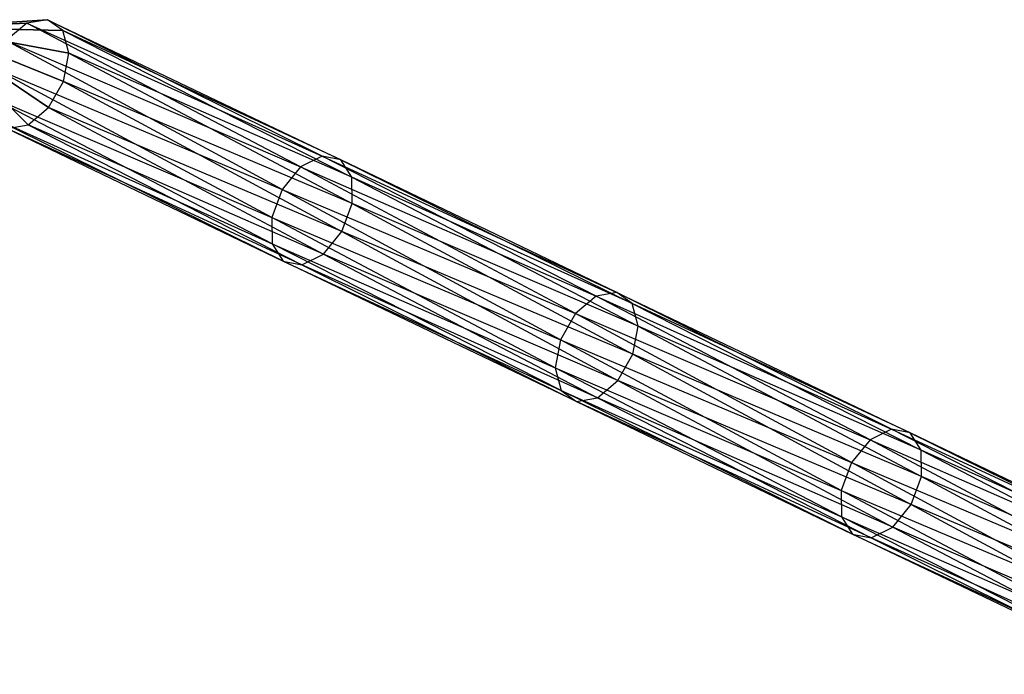
# Model space of a CAD drawing. Units: metres. Extents: x -829 to 838, y -763 to 573.
# Drawn here: x 437 to 610, y -308 to -193 of the extents above; entities that cross this region are included whole.
import ezdxf

# ---------------------------------------------------------------- set-up
doc = ezdxf.new("R2010")
doc.units = ezdxf.units.M
doc.layers.add('TUBE$$$ZC', color=28, linetype='CONTINUOUS')

msp = doc.modelspace()

# ---------------------------------------------------------------- linework, layer by layer
at = {"layer": 'TUBE$$$ZC', "color": 28}
for points in [[(444.696, -194.915, 329.467), (441.994, -192.996, 326.035), (421.4, -194.378, 331.922)], [(441.994, -192.996, 326.035), (438.345, -193.634, 322.868), (421.4, -194.378, 331.922)], [(441.994, -192.996, 326.035), (438.345, -193.634, 322.868), (490.156, -216.934, 284.956)], [(444.696, -194.915, 329.467), (441.994, -192.996, 326.035), (493.444, -217.597, 288.372)], [(493.444, -217.597, 288.372), (490.156, -216.934, 284.956), (441.994, -192.996, 326.035)], [(438.345, -193.634, 322.868), (434.727, -196.657, 320.813), (421.4, -194.378, 331.922)], [(434.93, -212.078, 328.008), (438.579, -211.44, 331.176), (421.4, -194.378, 331.922)], [(438.579, -211.44, 331.176), (442.197, -208.417, 333.23), (421.4, -194.378, 331.922)], [(442.197, -208.417, 333.23), (444.814, -203.818, 333.621), (421.4, -194.378, 331.922)], [(444.814, -203.818, 333.621), (445.728, -198.876, 332.244), (421.4, -194.378, 331.922)], [(445.728, -198.876, 332.244), (444.696, -194.915, 329.467), (421.4, -194.378, 331.922)], [(438.345, -193.634, 322.868), (434.727, -196.657, 320.813), (486.395, -218.829, 282.252)], [(490.156, -216.934, 284.956), (486.395, -218.829, 282.252), (438.345, -193.634, 322.868)], [(445.728, -198.876, 332.244), (444.696, -194.915, 329.467), (495.377, -220.641, 291.585)], [(495.377, -220.641, 291.585), (493.444, -217.597, 288.372), (444.696, -194.915, 329.467)], [(434.727, -196.657, 320.813), (432.11, -201.256, 320.422), (483.168, -222.774, 280.986)], [(486.395, -218.829, 282.252), (483.168, -222.774, 280.986), (434.727, -196.657, 320.813)], [(444.814, -203.818, 333.621), (445.728, -198.876, 332.244), (495.438, -225.249, 293.736)], [(495.438, -225.249, 293.736), (495.377, -220.641, 291.585), (445.728, -198.876, 332.244)], [(432.11, -201.256, 320.422), (431.195, -206.198, 321.8), (481.34, -227.713, 281.497)], [(483.168, -222.774, 280.986), (481.34, -227.713, 281.497), (432.11, -201.256, 320.422)], [(442.197, -208.417, 333.23), (444.814, -203.818, 333.621), (493.61, -230.188, 294.246)], [(493.61, -230.188, 294.246), (495.438, -225.249, 293.736), (444.814, -203.818, 333.621)], [(481.34, -227.713, 281.497), (481.4, -232.321, 283.647), (431.195, -206.198, 321.8)], [(431.195, -206.198, 321.8), (432.228, -210.159, 324.576), (481.4, -232.321, 283.647)], [(438.579, -211.44, 331.176), (442.197, -208.417, 333.23), (490.383, -234.133, 292.98)], [(490.383, -234.133, 292.98), (493.61, -230.188, 294.246), (442.197, -208.417, 333.23)], [(481.4, -232.321, 283.647), (483.334, -235.365, 286.861), (432.228, -210.159, 324.576)], [(432.228, -210.159, 324.576), (434.93, -212.078, 328.008), (483.334, -235.365, 286.861)], [(434.93, -212.078, 328.008), (438.579, -211.44, 331.176), (486.622, -236.028, 290.277)], [(483.334, -235.365, 286.861), (486.622, -236.028, 290.277), (434.93, -212.078, 328.008)], [(486.622, -236.028, 290.277), (490.383, -234.133, 292.98), (438.579, -211.44, 331.176)], [(490.156, -216.934, 284.956), (486.395, -218.829, 282.252), (538.198, -241.522, 244.057)], [(541.847, -240.884, 247.225), (538.198, -241.522, 244.057), (490.156, -216.934, 284.956)], [(493.444, -217.597, 288.372), (490.156, -216.934, 284.956), (541.847, -240.884, 247.225)], [(486.395, -218.829, 282.252), (483.168, -222.774, 280.986), (534.581, -244.545, 242.002)], [(538.198, -241.522, 244.057), (534.581, -244.545, 242.002), (486.395, -218.829, 282.252)], [(495.377, -220.641, 291.585), (493.444, -217.597, 288.372), (544.55, -242.803, 250.656)], [(544.55, -242.803, 250.656), (541.847, -240.884, 247.225), (493.444, -217.597, 288.372)], [(495.438, -225.249, 293.736), (495.377, -220.641, 291.585), (545.582, -246.764, 253.433)], [(545.582, -246.764, 253.433), (544.55, -242.803, 250.656), (495.377, -220.641, 291.585)], [(483.168, -222.774, 280.986), (481.34, -227.713, 281.497), (531.964, -249.144, 241.611)], [(534.581, -244.545, 242.002), (531.964, -249.144, 241.611), (483.168, -222.774, 280.986)], [(493.61, -230.188, 294.246), (495.438, -225.249, 293.736), (544.667, -251.706, 254.81)], [(544.667, -251.706, 254.81), (545.582, -246.764, 253.433), (495.438, -225.249, 293.736)], [(531.964, -249.144, 241.611), (531.049, -254.086, 242.989), (481.34, -227.713, 281.497)], [(481.34, -227.713, 281.497), (481.4, -232.321, 283.647), (531.049, -254.086, 242.989)], [(490.383, -234.133, 292.98), (493.61, -230.188, 294.246), (542.051, -256.305, 254.419)], [(542.051, -256.305, 254.419), (544.667, -251.706, 254.81), (493.61, -230.188, 294.246)], [(531.049, -254.086, 242.989), (532.082, -258.047, 245.765), (481.4, -232.321, 283.647)], [(481.4, -232.321, 283.647), (483.334, -235.365, 286.861), (532.082, -258.047, 245.765)], [(486.622, -236.028, 290.277), (490.383, -234.133, 292.98), (538.433, -259.328, 252.365)], [(538.433, -259.328, 252.365), (542.051, -256.305, 254.419), (490.383, -234.133, 292.98)], [(532.082, -258.047, 245.765), (534.784, -259.966, 249.197), (483.334, -235.365, 286.861)], [(483.334, -235.365, 286.861), (486.622, -236.028, 290.277), (534.784, -259.966, 249.197)], [(534.784, -259.966, 249.197), (538.433, -259.328, 252.365), (486.622, -236.028, 290.277)], [(538.198, -241.522, 244.057), (534.581, -244.545, 242.002), (586.249, -266.717, 203.441)], [(541.847, -240.884, 247.225), (538.198, -241.522, 244.057), (590.01, -264.822, 206.145)], [(590.01, -264.822, 206.145), (586.249, -266.717, 203.441), (538.198, -241.522, 244.057)], [(593.298, -265.485, 209.561), (590.01, -264.822, 206.145), (541.847, -240.884, 247.225)], [(544.55, -242.803, 250.656), (541.847, -240.884, 247.225), (593.298, -265.485, 209.561)], [(545.582, -246.764, 253.433), (544.55, -242.803, 250.656), (595.231, -268.529, 212.775)], [(595.231, -268.529, 212.775), (593.298, -265.485, 209.561), (544.55, -242.803, 250.656)], [(534.581, -244.545, 242.002), (531.964, -249.144, 241.611), (583.021, -270.662, 202.176)], [(586.249, -266.717, 203.441), (583.021, -270.662, 202.176), (534.581, -244.545, 242.002)], [(544.667, -251.706, 254.81), (545.582, -246.764, 253.433), (595.292, -273.137, 214.925)], [(595.292, -273.137, 214.925), (595.231, -268.529, 212.775), (545.582, -246.764, 253.433)], [(531.964, -249.144, 241.611), (531.049, -254.086, 242.989), (581.193, -275.601, 202.686)], [(583.021, -270.662, 202.176), (581.193, -275.601, 202.686), (531.964, -249.144, 241.611)], [(542.051, -256.305, 254.419), (544.667, -251.706, 254.81), (593.464, -278.076, 215.435)], [(593.464, -278.076, 215.435), (595.292, -273.137, 214.925), (544.667, -251.706, 254.81)], [(581.193, -275.601, 202.686), (581.254, -280.209, 204.836), (531.049, -254.086, 242.989)], [(531.049, -254.086, 242.989), (532.082, -258.047, 245.765), (581.254, -280.209, 204.836)], [(538.433, -259.328, 252.365), (542.051, -256.305, 254.419), (590.237, -282.021, 214.169)], [(590.237, -282.021, 214.169), (593.464, -278.076, 215.435), (542.051, -256.305, 254.419)], [(581.254, -280.209, 204.836), (583.187, -283.253, 208.05), (532.082, -258.047, 245.765)], [(532.082, -258.047, 245.765), (534.784, -259.966, 249.197), (583.187, -283.253, 208.05)], [(534.784, -259.966, 249.197), (538.433, -259.328, 252.365), (586.475, -283.916, 211.466)], [(583.187, -283.253, 208.05), (586.475, -283.916, 211.466), (534.784, -259.966, 249.197)], [(586.475, -283.916, 211.466), (590.237, -282.021, 214.169), (538.433, -259.328, 252.365)], [(590.01, -264.822, 206.145), (586.249, -266.717, 203.441), (638.052, -289.41, 165.246)], [(593.298, -265.485, 209.561), (590.01, -264.822, 206.145), (641.701, -288.772, 168.414)], [(641.701, -288.772, 168.414), (638.052, -289.41, 165.246), (590.01, -264.822, 206.145)], [(644.404, -290.691, 171.846), (641.701, -288.772, 168.414), (593.298, -265.485, 209.561)], [(595.231, -268.529, 212.775), (593.298, -265.485, 209.561), (644.404, -290.691, 171.846)], [(586.249, -266.717, 203.441), (583.021, -270.662, 202.176), (634.435, -292.433, 163.191)], [(638.052, -289.41, 165.246), (634.435, -292.433, 163.191), (586.249, -266.717, 203.441)], [(595.292, -273.137, 214.925), (595.231, -268.529, 212.775), (645.436, -294.652, 174.622)], [(645.436, -294.652, 174.622), (644.404, -290.691, 171.846), (595.231, -268.529, 212.775)], [(583.021, -270.662, 202.176), (581.193, -275.601, 202.686), (631.818, -297.032, 162.8)], [(634.435, -292.433, 163.191), (631.818, -297.032, 162.8), (583.021, -270.662, 202.176)], [(593.464, -278.076, 215.435), (595.292, -273.137, 214.925), (644.521, -299.594, 175.999)], [(644.521, -299.594, 175.999), (645.436, -294.652, 174.622), (595.292, -273.137, 214.925)], [(631.818, -297.032, 162.8), (630.903, -301.974, 164.178), (581.193, -275.601, 202.686)], [(581.193, -275.601, 202.686), (581.254, -280.209, 204.836), (630.903, -301.974, 164.178)], [(590.237, -282.021, 214.169), (593.464, -278.076, 215.435), (641.904, -304.193, 175.608)], [(641.904, -304.193, 175.608), (644.521, -299.594, 175.999), (593.464, -278.076, 215.435)], [(630.903, -301.974, 164.178), (631.935, -305.935, 166.954), (581.254, -280.209, 204.836)], [(581.254, -280.209, 204.836), (583.187, -283.253, 208.05), (631.935, -305.935, 166.954)], [(586.475, -283.916, 211.466), (590.237, -282.021, 214.169), (638.287, -307.216, 173.554)], [(638.287, -307.216, 173.554), (641.904, -304.193, 175.608), (590.237, -282.021, 214.169)], [(631.935, -305.935, 166.954), (634.638, -307.854, 170.386), (583.187, -283.253, 208.05)], [(583.187, -283.253, 208.05), (586.475, -283.916, 211.466), (634.638, -307.854, 170.386)], [(634.638, -307.854, 170.386), (638.287, -307.216, 173.554), (586.475, -283.916, 211.466)]]:
    msp.add_3dface(points, dxfattribs=at)

doc.saveas('drawing.dxf')
